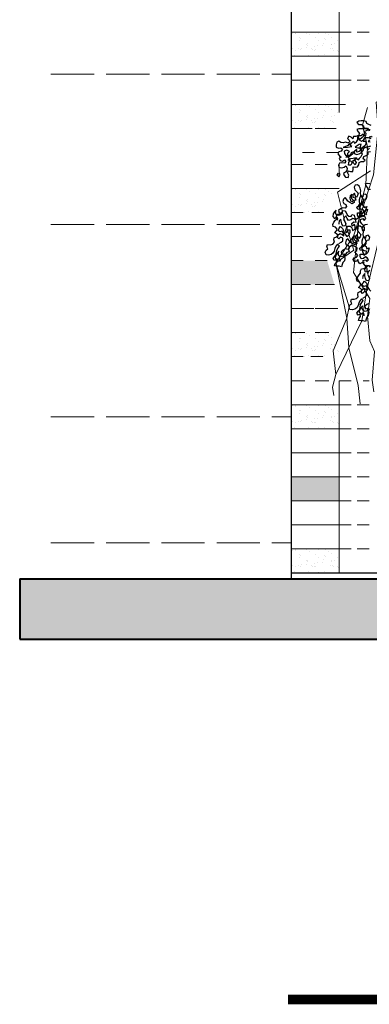
# Model space of a CAD drawing. Units: millimetres. Extents: x 2480 to 3105, y 1644 to 1773.
# Drawn here: x 2828 to 2831, y 1745 to 1753 of the extents above; entities that cross this region are included whole.
import ezdxf

# ---------------------------------------------------------------- set-up
doc = ezdxf.new("R2010")
doc.units = ezdxf.units.MM
doc.linetypes.add('ACAD_ISO02W100', pattern=[15, 12, -3])
doc.linetypes.add('ACAD_ISO07W100', pattern=[3, 0, -3])
doc.layers.add('ARB', color=64, linetype='Continuous')
doc.layers.add('Gris', color=252, linetype='Continuous')
for name, color, linetype, lineweight in [('Linea_Proyección', 8, 'ACAD_ISO02W100', 5), ('Muros', 2, 'Continuous', 40), ('Piedra_2', 48, 'Continuous', 5), ('Vegetaciòn', 66, 'Continuous', 5)]:
    doc.layers.add(name, color=color, linetype=linetype, lineweight=lineweight)

# ---------------------------------------------------------------- blocks, each defined once
blk = doc.blocks.new('ARB-01')
at = {"layer": 'ARB'}
for points in [[(-2.519, 6.963), (-2.556, 6.979), (-2.587, 6.994), (-2.599, 7.028), (-2.64, 7.037), (-2.674, 7.04), (-2.711, 7.034), (-2.742, 7.013), (-2.72, 6.982), (-2.671, 6.982), (-2.64, 6.96), (-2.637, 6.926), (-2.667, 6.911), (-2.711, 6.911), (-2.745, 6.902), (-2.723, 6.868), (-2.702, 6.84), (-2.72, 6.809), (-2.757, 6.793), (-2.794, 6.793), (-2.804, 6.759), (-2.831, 6.784), (-2.868, 6.797), (-2.887, 6.763), (-2.862, 6.738), (-2.85, 6.704), (-2.887, 6.695), (-2.921, 6.704), (-2.955, 6.695), (-2.992, 6.701), (-3.026, 6.72), (-3.057, 6.704), (-3.066, 6.664), (-3.066, 6.627), (-3.029, 6.615), (-2.992, 6.618), (-2.964, 6.596), (-2.989, 6.565), (-3.023, 6.556), (-3.039, 6.525), (-3.014, 6.494), (-2.986, 6.472), (-3.017, 6.457), (-3.005, 6.423), (-2.968, 6.411), (-2.937, 6.429), (-2.912, 6.404), (-2.937, 6.38), (-2.977, 6.383), (-3.014, 6.38), (-3.029, 6.349), (-3.023, 6.315), (-2.98, 6.309), (-2.943, 6.318), (-2.912, 6.336), (-2.894, 6.299), (-2.897, 6.265), (-2.921, 6.241), (-2.949, 6.219), (-2.943, 6.185), (-2.918, 6.16), (-2.878, 6.157), (-2.866, 6.194), (-2.884, 6.225), (-2.878, 6.259), (-2.844, 6.247), (-2.807, 6.247), (-2.798, 6.287), (-2.801, 6.324), (-2.767, 6.318), (-2.733, 6.321), (-2.714, 6.352), (-2.708, 6.389), (-2.674, 6.407), (-2.64, 6.404), (-2.612, 6.426), (-2.643, 6.447), (-2.634, 6.481), (-2.597, 6.5), (-2.566, 6.521), (-2.569, 6.555), (-2.529, 6.562)], [(-2.865, 6.692), (-2.878, 6.655), (-2.921, 6.636), (-2.955, 6.621), (-2.89, 6.627), (-2.822, 6.639), (-2.85, 6.661), (-2.822, 6.698), (-2.797, 6.722), (-2.779, 6.692), (-2.748, 6.713), (-2.726, 6.744), (-2.726, 6.781), (-2.708, 6.812), (-2.674, 6.809), (-2.646, 6.837), (-2.64, 6.8), (-2.665, 6.775), (-2.695, 6.75), (-2.72, 6.778), (-2.705, 6.741), (-2.671, 6.719), (-2.64, 6.741), (-2.618, 6.778), (-2.603, 6.809), (-2.6, 6.843), (-2.627, 6.871), (-2.581, 6.895), (-2.541, 6.898)], [(-2.535, 6.898), (-2.569, 6.904), (-2.606, 6.911), (-2.652, 6.911), (-2.615, 6.926), (-2.575, 6.923), (-2.559, 6.892), (-2.55, 6.88)], [(-2.516, 6.796), (-2.553, 6.784), (-2.504, 6.796)], [(-2.544, 6.741), (-2.569, 6.716), (-2.535, 6.713)], [(-2.519, 6.759), (-2.56, 6.775), (-2.597, 6.772), (-2.627, 6.753), (-2.643, 6.722), (-2.606, 6.719), (-2.597, 6.685), (-2.621, 6.648), (-2.658, 6.62), (-2.689, 6.599), (-2.686, 6.639), (-2.674, 6.673), (-2.708, 6.67), (-2.739, 6.651), (-2.77, 6.627), (-2.726, 6.617), (-2.689, 6.617), (-2.68, 6.583), (-2.708, 6.559), (-2.742, 6.552), (-2.745, 6.59), (-2.779, 6.565), (-2.785, 6.528), (-2.742, 6.512), (-2.705, 6.522), (-2.674, 6.54), (-2.646, 6.577), (-2.634, 6.611), (-2.594, 6.633), (-2.557, 6.639), (-2.523, 6.648)], [(-2.544, 6.611), (-2.572, 6.589), (-2.584, 6.623), (-2.618, 6.63), (-2.655, 6.623), (-2.674, 6.589), (-2.677, 6.556), (-2.659, 6.518), (-2.68, 6.478), (-2.705, 6.454), (-2.727, 6.426), (-2.742, 6.457), (-2.776, 6.46), (-2.773, 6.423), (-2.754, 6.389), (-2.77, 6.355), (-2.795, 6.38), (-2.804, 6.414), (-2.776, 6.438), (-2.745, 6.457), (-2.801, 6.454), (-2.844, 6.444), (-2.881, 6.432), (-2.841, 6.417), (-2.816, 6.389), (-2.835, 6.346), (-2.875, 6.346), (-2.869, 6.392), (-2.85, 6.426), (-2.866, 6.46), (-2.884, 6.494), (-2.884, 6.534), (-2.859, 6.562), (-2.899, 6.584), (-2.943, 6.568), (-2.934, 6.531), (-2.912, 6.5), (-2.872, 6.497), (-2.838, 6.512), (-2.825, 6.546), (-2.791, 6.562), (-2.804, 6.525), (-2.844, 6.494), (-2.875, 6.475), (-2.909, 6.472), (-2.915, 6.478)], [(-2.531, 5.968), (-2.565, 5.962), (-2.574, 5.996), (-2.596, 6.027), (-2.608, 6.061), (-2.574, 6.07), (-2.54, 6.064)], [(-3.033, 6.225), (-3.054, 6.198), (-3.023, 6.167), (-3.005, 6.201), (-3.014, 6.222)], [(-2.577, 5.424), (-2.614, 5.417), (-2.643, 5.399), (-2.663, 5.371), (-2.661, 5.334), (-2.626, 5.331), (-2.626, 5.374), (-2.641, 5.408), (-2.664, 5.436), (-2.685, 5.467), (-2.685, 5.503), (-2.652, 5.516), (-2.629, 5.488), (-2.604, 5.516), (-2.621, 5.548), (-2.652, 5.563), (-2.682, 5.538), (-2.717, 5.534), (-2.734, 5.565), (-2.732, 5.604), (-2.694, 5.607), (-2.667, 5.586), (-2.64, 5.613), (-2.633, 5.649), (-2.668, 5.656), (-2.703, 5.677), (-2.701, 5.715), (-2.67, 5.736), (-2.639, 5.721), (-2.627, 5.688), (-2.59, 5.702), (-2.605, 5.665), (-2.612, 5.629), (-2.638, 5.605), (-2.673, 5.601), (-2.689, 5.632), (-2.694, 5.667), (-2.728, 5.659), (-2.743, 5.694), (-2.713, 5.719), (-2.691, 5.749), (-2.656, 5.742), (-2.641, 5.773), (-2.641, 5.809), (-2.657, 5.847), (-2.68, 5.876), (-2.695, 5.845), (-2.706, 5.808), (-2.709, 5.774), (-2.692, 5.742), (-2.66, 5.759), (-2.638, 5.789), (-2.626, 5.821), (-2.591, 5.826), (-2.583, 5.868), (-2.609, 5.898), (-2.643, 5.889), (-2.652, 5.855), (-2.682, 5.877), (-2.685, 5.915), (-2.682, 5.949), (-2.69, 5.99), (-2.709, 6.019), (-2.734, 6.042), (-2.769, 6.038), (-2.784, 6.007), (-2.777, 5.966), (-2.747, 5.938), (-2.724, 5.91), (-2.731, 5.874), (-2.751, 5.847), (-2.77, 5.876), (-2.781, 5.911), (-2.804, 5.886), (-2.806, 5.851), (-2.77, 5.84), (-2.759, 5.804), (-2.794, 5.8), (-2.822, 5.825), (-2.827, 5.86), (-2.822, 5.897), (-2.847, 5.868), (-2.854, 5.833), (-2.844, 5.794), (-2.814, 5.78), (-2.788, 5.804), (-2.784, 5.769), (-2.815, 5.748), (-2.853, 5.767), (-2.881, 5.788), (-2.902, 5.818), (-2.926, 5.844), (-2.952, 5.82), (-2.96, 5.782), (-2.948, 5.749), (-2.915, 5.736), (-2.903, 5.704), (-2.923, 5.676), (-2.961, 5.685), (-3, 5.668), (-3.03, 5.643), (-3.02, 5.605), (-2.984, 5.612), (-2.992, 5.573), (-3.028, 5.562), (-3.064, 5.581), (-3.075, 5.616), (-3.065, 5.65), (-3.089, 5.621), (-3.113, 5.589), (-3.119, 5.549), (-3.093, 5.519), (-3.057, 5.544), (-3.044, 5.511), (-3.049, 5.492)], [(-2.629, 4.838), (-2.667, 4.829), (-2.696, 4.81), (-2.715, 4.844), (-2.728, 4.877), (-2.751, 4.851), (-2.787, 4.844), (-2.8, 4.877), (-2.785, 4.907), (-2.751, 4.916), (-2.726, 4.94), (-2.751, 4.97), (-2.772, 5.001), (-2.743, 5.019), (-2.736, 5.055), (-2.762, 5.077), (-2.793, 5.092), (-2.831, 5.094), (-2.863, 5.066), (-2.875, 5.034), (-2.862, 5.001), (-2.898, 4.99), (-2.918, 4.962), (-2.933, 4.932), (-2.929, 4.897), (-2.937, 4.859), (-2.96, 4.833), (-2.97, 4.799), (-2.982, 4.767), (-3.016, 4.776), (-3.054, 4.774), (-3.089, 4.781), (-3.079, 4.815), (-3.057, 4.84), (-3.063, 4.877), (-3.096, 4.864), (-3.113, 4.896), (-3.093, 4.924), (-3.07, 4.95), (-3.062, 4.988), (-3.056, 5.027), (-3.035, 5.062), (-3.015, 5.089), (-3.042, 5.116), (-3.07, 5.087), (-3.084, 5.052), (-3.094, 5.011), (-3.115, 4.977), (-3.144, 4.958), (-3.184, 4.946), (-3.221, 4.951), (-3.236, 4.992), (-3.221, 5.023), (-3.193, 5.045), (-3.21, 5.077), (-3.198, 5.114), (-3.157, 5.11), (-3.119, 5.12), (-3.092, 5.147), (-3.099, 5.183), (-3.096, 5.218), (-3.061, 5.233), (-3.032, 5.251), (-3.055, 5.28), (-3.087, 5.292), (-3.065, 5.322), (-3.05, 5.353), (-3.076, 5.382), (-3.11, 5.392), (-3.118, 5.426), (-3.1, 5.462), (-3.08, 5.489), (-3.057, 5.515), (-3.059, 5.553), (-3.04, 5.585), (-3.005, 5.589), (-2.974, 5.606), (-2.967, 5.641), (-2.929, 5.637), (-2.907, 5.609), (-2.896, 5.573), (-2.868, 5.553), (-2.834, 5.55), (-2.819, 5.581), (-2.784, 5.567), (-2.777, 5.53), (-2.753, 5.505), (-2.725, 5.528), (-2.704, 5.562), (-2.67, 5.57), (-2.643, 5.55), (-2.617, 5.575), (-2.618, 5.615), (-2.608, 5.649), (-2.576, 5.661), (-2.586, 5.621), (-2.601, 5.59), (-2.595, 5.576)], [(-3.022, 5.13), (-2.986, 5.148), (-2.961, 5.172), (-2.963, 5.21), (-2.995, 5.229), (-3.024, 5.199), (-3.048, 5.225), (-3.039, 5.259), (-3.006, 5.283), (-2.974, 5.27), (-2.946, 5.25), (-2.952, 5.289), (-2.97, 5.319), (-3.008, 5.309), (-3.036, 5.329), (-3.018, 5.365), (-2.995, 5.391), (-2.965, 5.363), (-2.953, 5.33), (-2.942, 5.294), (-2.922, 5.261), (-2.898, 5.235), (-2.862, 5.264), (-2.849, 5.303), (-2.847, 5.338), (-2.883, 5.338), (-2.908, 5.296), (-2.916, 5.336), (-2.904, 5.369), (-2.885, 5.4), (-2.847, 5.396), (-2.822, 5.373), (-2.809, 5.333), (-2.771, 5.35), (-2.767, 5.391), (-2.78, 5.424), (-2.817, 5.399), (-2.82, 5.441), (-2.792, 5.464), (-2.754, 5.462), (-2.766, 5.502), (-2.806, 5.519), (-2.837, 5.498), (-2.872, 5.487), (-2.893, 5.518), (-2.912, 5.558), (-2.94, 5.535), (-2.95, 5.501), (-2.931, 5.472), (-2.915, 5.433), (-2.927, 5.401), (-2.962, 5.397), (-2.979, 5.436), (-2.988, 5.474), (-2.992, 5.509), (-3.017, 5.48), (-3.025, 5.442), (-3.021, 5.432)], [(-2.536, 4.782), (-2.573, 4.776), (-2.602, 4.757), (-2.622, 4.73), (-2.619, 4.692), (-2.585, 4.689), (-2.584, 4.732), (-2.6, 4.767), (-2.622, 4.795), (-2.643, 4.826), (-2.643, 4.862), (-2.61, 4.874), (-2.588, 4.846), (-2.563, 4.875), (-2.58, 4.906), (-2.611, 4.921), (-2.641, 4.896), (-2.676, 4.892), (-2.692, 4.924), (-2.691, 4.962), (-2.653, 4.965), (-2.626, 4.945), (-2.599, 4.972), (-2.592, 5.007), (-2.627, 5.014), (-2.661, 5.035), (-2.66, 5.073), (-2.629, 5.095), (-2.598, 5.08), (-2.586, 5.047), (-2.549, 5.06), (-2.564, 5.023), (-2.571, 4.987), (-2.596, 4.963), (-2.631, 4.959), (-2.648, 4.991), (-2.652, 5.026), (-2.686, 5.017), (-2.702, 5.052), (-2.672, 5.077), (-2.65, 5.107), (-2.615, 5.1), (-2.6, 5.131), (-2.6, 5.167), (-2.616, 5.206), (-2.639, 5.234), (-2.654, 5.203), (-2.665, 5.167), (-2.668, 5.132), (-2.651, 5.1), (-2.619, 5.117), (-2.597, 5.147), (-2.585, 5.18), (-2.55, 5.184), (-2.542, 5.226), (-2.568, 5.256), (-2.602, 5.248), (-2.611, 5.214), (-2.641, 5.236), (-2.644, 5.273), (-2.641, 5.308), (-2.649, 5.348), (-2.667, 5.378), (-2.693, 5.4), (-2.728, 5.396), (-2.743, 5.366), (-2.735, 5.325), (-2.706, 5.296), (-2.683, 5.268), (-2.69, 5.233), (-2.71, 5.205), (-2.729, 5.234), (-2.74, 5.27), (-2.763, 5.244), (-2.765, 5.209), (-2.729, 5.198), (-2.718, 5.163), (-2.753, 5.159), (-2.781, 5.183), (-2.785, 5.218), (-2.781, 5.255), (-2.806, 5.226), (-2.813, 5.191), (-2.803, 5.153), (-2.772, 5.138), (-2.747, 5.162), (-2.743, 5.127), (-2.774, 5.106), (-2.812, 5.126), (-2.84, 5.146), (-2.861, 5.177), (-2.885, 5.202), (-2.911, 5.178), (-2.919, 5.14), (-2.907, 5.107), (-2.874, 5.095), (-2.862, 5.062), (-2.882, 5.034), (-2.92, 5.043), (-2.959, 5.027), (-2.988, 5.001), (-2.979, 4.963), (-2.942, 4.97), (-2.951, 4.932), (-2.986, 4.921), (-3.022, 4.939), (-3.033, 4.974), (-3.024, 5.008), (-3.048, 4.98), (-3.072, 4.947), (-3.078, 4.907), (-3.052, 4.877), (-3.016, 4.902), (-3.003, 4.869), (-3.007, 4.85)], [(-2.547, 4.112), (-2.562, 4.082), (-2.558, 4.047), (-2.566, 4.009), (-2.589, 3.983), (-2.599, 3.949), (-2.611, 3.916), (-2.645, 3.926), (-2.683, 3.924), (-2.718, 3.931), (-2.708, 3.964), (-2.686, 3.99), (-2.692, 4.027), (-2.725, 4.014), (-2.742, 4.046), (-2.722, 4.074), (-2.699, 4.099), (-2.69, 4.138), (-2.684, 4.177), (-2.664, 4.212), (-2.644, 4.239), (-2.67, 4.266), (-2.699, 4.237), (-2.713, 4.202), (-2.723, 4.161), (-2.744, 4.127), (-2.773, 4.108), (-2.813, 4.096), (-2.85, 4.1), (-2.865, 4.142), (-2.85, 4.172), (-2.822, 4.195), (-2.839, 4.227), (-2.827, 4.264), (-2.786, 4.26), (-2.748, 4.27), (-2.721, 4.297), (-2.728, 4.333), (-2.725, 4.368), (-2.69, 4.383), (-2.661, 4.401), (-2.684, 4.43), (-2.716, 4.442), (-2.694, 4.472), (-2.679, 4.503), (-2.705, 4.532), (-2.739, 4.542), (-2.747, 4.576), (-2.729, 4.612), (-2.709, 4.639), (-2.686, 4.665), (-2.688, 4.703), (-2.669, 4.735), (-2.634, 4.739), (-2.602, 4.756), (-2.595, 4.791), (-2.558, 4.787), (-2.536, 4.759)], [(-2.651, 4.28), (-2.615, 4.298), (-2.59, 4.322), (-2.592, 4.36), (-2.624, 4.379), (-2.653, 4.349), (-2.677, 4.375), (-2.667, 4.409), (-2.635, 4.433), (-2.603, 4.42), (-2.575, 4.4), (-2.58, 4.439), (-2.599, 4.468), (-2.637, 4.459), (-2.665, 4.479), (-2.646, 4.515), (-2.624, 4.541), (-2.594, 4.512), (-2.581, 4.48), (-2.57, 4.444), (-2.551, 4.411), (-2.527, 4.385)], [(-2.541, 4.708), (-2.569, 4.685), (-2.579, 4.651), (-2.56, 4.622), (-2.544, 4.583), (-2.556, 4.551), (-2.591, 4.547), (-2.608, 4.586), (-2.617, 4.624), (-2.621, 4.659), (-2.646, 4.63), (-2.654, 4.592), (-2.649, 4.582)], [(-2.549, 4.193), (-2.588, 4.177), (-2.617, 4.151), (-2.608, 4.113), (-2.571, 4.12), (-2.58, 4.082), (-2.615, 4.071), (-2.651, 4.089), (-2.662, 4.124), (-2.653, 4.158), (-2.677, 4.13), (-2.701, 4.097), (-2.707, 4.057), (-2.681, 4.027), (-2.645, 4.052), (-2.632, 4.019), (-2.636, 4)]]:
    blk.add_lwpolyline(points, dxfattribs=at)

msp = doc.modelspace()

# ---------------------------------------------------------------- hatches: boundary and pattern name
at = {"layer": 'Gris', "transparency": 33554541}
h = msp.add_hatch(color=256, dxfattribs=at)
h.dxf.hatch_style = 1
h.paths.add_polyline_path([(2828.3587, 1748.7818), (2866.7402, 1748.7818), (2866.7402, 1748.2818), (2828.3587, 1748.2818)])
at = {"layer": 'Piedra_2', "linetype": 'ACAD_ISO07W100', "ltscale": 0.005}
h = msp.add_hatch(dxfattribs=at)
h.set_pattern_fill('AR-SAND', color=256, scale=0.002, angle=360)
h.set_pattern_definition([(37.5, (543.80944, 390.42302), (-0.0032000626, 0.0978826475), [0, -0.077216, 0, -0.08636, 0, -0.08255]), (7.5, (543.80944, 390.42302), (0.0899046566, 0.14336502), [0, -0.041656, 0, -0.069596, 0, -0.02667]), (327.5, (543.74696, 390.42302), (0.158198474, 0.000287437), [0, -0.0254, 0, -0.09144, 0, -0.11938]), (317.5, (543.74696, 390.42302), (0.1527112905, 0.0445858647), [0, -0.0127, 0, -0.059944, 0, -0.06858])])
h.paths.add_polyline_path([(2831.0177, 1753.1318), (2830.6177, 1753.1318), (2830.6177, 1753.3318), (2831.0177, 1753.3318)])
h = msp.add_hatch(dxfattribs=at)
h.set_pattern_fill('AR-SAND', color=256, scale=0.002, angle=360)
h.set_pattern_definition([(37.5, (543.80944, 389.82302), (-0.0032000626, 0.0978826475), [0, -0.077216, 0, -0.08636, 0, -0.08255]), (7.5, (543.80944, 389.82302), (0.0899046566, 0.14336502), [0, -0.041656, 0, -0.069596, 0, -0.02667]), (327.5, (543.74696, 389.82302), (0.158198474, 0.000287437), [0, -0.0254, 0, -0.09144, 0, -0.11938]), (317.5, (543.74696, 389.82302), (0.1527112905, 0.0445858647), [0, -0.0127, 0, -0.059944, 0, -0.06858])])
h.paths.add_polyline_path([(2830.9932, 1752.5318), (2830.9931, 1752.5397), (2830.9932, 1752.5517), (2830.9936, 1752.5634), (2830.9944, 1752.575), (2830.9955, 1752.5864), (2830.9969, 1752.5976), (2830.9988, 1752.6085), (2831.0012, 1752.6193), (2831.0039, 1752.6298), (2831.0072, 1752.6401), (2831.011, 1752.6502), (2831.0153, 1752.66), (2831.0177, 1752.6647), (2831.0177, 1752.7318), (2830.6177, 1752.7318), (2830.6177, 1752.5318)])
h = msp.add_hatch(dxfattribs=at)
h.set_pattern_fill('AR-SAND', color=256, scale=0.002, angle=360)
h.set_pattern_definition([(37.5, (543.80944, 389.12302), (-0.0032000626, 0.0978826475), [0, -0.077216, 0, -0.08636, 0, -0.08255]), (7.5, (543.80944, 389.12302), (0.0899046566, 0.14336502), [0, -0.041656, 0, -0.069596, 0, -0.02667]), (327.5, (543.74696, 389.12302), (0.158198474, 0.000287437), [0, -0.0254, 0, -0.09144, 0, -0.11938]), (317.5, (543.74696, 389.12302), (0.1527112905, 0.0445858647), [0, -0.0127, 0, -0.059944, 0, -0.06858])])
h.paths.add_polyline_path([(2830.889, 1751.8318), (2830.8898, 1751.8344), (2830.8955, 1751.8491), (2830.9018, 1751.8638), (2830.9088, 1751.8783), (2830.9163, 1751.8928), (2830.9242, 1751.9072), (2830.9324, 1751.9216), (2830.9408, 1751.936), (2830.9491, 1751.9505), (2830.9575, 1751.965), (2830.9656, 1751.9797), (2830.9734, 1751.9945), (2830.9807, 1752.0094), (2830.9875, 1752.0246), (2830.9904, 1752.0318), (2830.6177, 1752.0318), (2830.6177, 1751.8318)])
h = msp.add_hatch(color=256, dxfattribs=at)
h.dxf.hatch_style = 1
h.paths.add_polyline_path([(2830.9771, 1751.2318), (2830.9746, 1751.2409), (2830.9711, 1751.2533), (2830.9675, 1751.2657), (2830.9638, 1751.2782), (2830.9601, 1751.2906), (2830.9564, 1751.3031), (2830.9526, 1751.3155), (2830.9488, 1751.328), (2830.9449, 1751.3404), (2830.9411, 1751.3529), (2830.9372, 1751.3653), (2830.9334, 1751.3777), (2830.9296, 1751.3901), (2830.9258, 1751.4025), (2830.9221, 1751.4149), (2830.9184, 1751.4273), (2830.9171, 1751.4318), (2830.6177, 1751.4318), (2830.6177, 1751.2318)])
h = msp.add_hatch(dxfattribs=at)
h.set_pattern_fill('AR-SAND', color=256, scale=0.002, angle=360)
h.set_pattern_definition([(37.5, (543.80944, 387.92302), (-0.0032000626, 0.0978826475), [0, -0.077216, 0, -0.08636, 0, -0.08255]), (7.5, (543.80944, 387.92302), (0.0899046566, 0.14336502), [0, -0.041656, 0, -0.069596, 0, -0.02667]), (327.5, (543.74696, 387.92302), (0.158198474, 0.000287437), [0, -0.0254, 0, -0.09144, 0, -0.11938]), (317.5, (543.74696, 387.92302), (0.1527112905, 0.0445858647), [0, -0.0127, 0, -0.059944, 0, -0.06858])])
h.paths.add_polyline_path([(2831.0177, 1750.6318), (2830.6177, 1750.6318), (2830.6177, 1750.8318), (2831.0177, 1750.8318)])
h = msp.add_hatch(dxfattribs=at)
h.set_pattern_fill('AR-SAND', color=256, scale=0.002, angle=360)
h.set_pattern_definition([(37.5, (543.80944, 387.32302), (-0.0032000626, 0.0978826475), [0, -0.077216, 0, -0.08636, 0, -0.08255]), (7.5, (543.80944, 387.32302), (0.0899046566, 0.14336502), [0, -0.041656, 0, -0.069596, 0, -0.02667]), (327.5, (543.74696, 387.32302), (0.158198474, 0.000287437), [0, -0.0254, 0, -0.09144, 0, -0.11938]), (317.5, (543.74696, 387.32302), (0.1527112905, 0.0445858647), [0, -0.0127, 0, -0.059944, 0, -0.06858])])
h.paths.add_polyline_path([(2831.0177, 1750.0318), (2830.6177, 1750.0318), (2830.6177, 1750.2318), (2831.0177, 1750.2318)])
h = msp.add_hatch(color=256, dxfattribs=at)
h.dxf.hatch_style = 1
h.paths.add_polyline_path([(2831.0177, 1749.4318), (2830.6177, 1749.4318), (2830.6177, 1749.6318), (2831.0177, 1749.6318)])
h = msp.add_hatch(dxfattribs=at)
h.set_pattern_fill('AR-SAND', color=256, scale=0.002, angle=360)
h.set_pattern_definition([(37.5, (543.80944, 386.12302), (-0.0032000626, 0.0978826475), [0, -0.077216, 0, -0.08636, 0, -0.08255]), (7.5, (543.80944, 386.12302), (0.0899046566, 0.14336502), [0, -0.041656, 0, -0.069596, 0, -0.02667]), (327.5, (543.74696, 386.12302), (0.158198474, 0.000287437), [0, -0.0254, 0, -0.09144, 0, -0.11938]), (317.5, (543.74696, 386.12302), (0.1527112905, 0.0445858647), [0, -0.0127, 0, -0.059944, 0, -0.06858])])
h.paths.add_polyline_path([(2831.0177, 1748.8318), (2830.6177, 1748.8318), (2830.6177, 1749.0318), (2831.0177, 1749.0318)])

# ---------------------------------------------------------------- linework, layer by layer
for p, q in [((2830.6177, 1756.4318), (2830.6177, 1748.8318)), ((2830.6177, 1748.8318), (2839.5427, 1748.8318)), ((2830.6177, 1748.8318), (2830.6177, 1748.7818))]:
    msp.add_line(p, q)
at = {"const_width": 0.08}
msp.add_lwpolyline([(2830.5917, 1745.2818), (2844.671, 1745.2818)], dxfattribs=at)
at = {"layer": 'Gris'}
msp.add_lwpolyline([(2828.3587, 1748.7818), (2866.7402, 1748.7818), (2866.7402, 1748.2818), (2828.3587, 1748.2818)], close=True, dxfattribs=at)
at = {"layer": 'Linea_Proyección', "ltscale": 0.03}
for p, q in [((2828.6177, 1752.9818), (2830.6177, 1752.9818)), ((2828.6177, 1751.7318), (2830.6177, 1751.7318)), ((2828.6177, 1750.1318), (2830.6177, 1750.1318)), ((2828.6177, 1749.0818), (2830.6177, 1749.0818))]:
    msp.add_line(p, q, dxfattribs=at)
at = {"layer": 'Muros'}
for p, q in [((2828.3587, 1748.7818), (2866.7402, 1748.7818)), ((2828.3587, 1748.7818), (2828.3587, 1748.2818)), ((2828.3587, 1748.2818), (2866.7402, 1748.2818))]:
    msp.add_line(p, q, dxfattribs=at)
at = {"layer": 'Piedra_2', "linetype": 'ACAD_ISO07W100', "ltscale": 0.005}
for points in [[(2831.0177, 1753.3318), (2830.6177, 1753.3318), (2830.6177, 1753.5318), (2831.0177, 1753.5318)], [(2831.0177, 1753.1318), (2830.6177, 1753.1318), (2830.6177, 1753.3318), (2831.0177, 1753.3318)], [(2831.0177, 1752.9318), (2830.6177, 1752.9318), (2830.6177, 1753.1318), (2831.0177, 1753.1318)], [(2831.0177, 1752.7318), (2830.6177, 1752.7318), (2830.6177, 1752.9318), (2831.0177, 1752.9318)], [(2831.0177, 1752.0318), (2830.6177, 1752.0318), (2830.6177, 1752.2318), (2831.0177, 1752.2318)], [(2831.0177, 1750.2318), (2830.6177, 1750.2318), (2830.6177, 1750.4318), (2831.0177, 1750.4318)], [(2831.0177, 1750.0318), (2830.6177, 1750.0318), (2830.6177, 1750.2318), (2831.0177, 1750.2318)], [(2831.0177, 1749.8318), (2830.6177, 1749.8318), (2830.6177, 1750.0318), (2831.0177, 1750.0318)], [(2831.0177, 1749.6318), (2830.6177, 1749.6318), (2830.6177, 1749.8318), (2831.0177, 1749.8318)], [(2831.0177, 1749.4318), (2830.6177, 1749.4318), (2830.6177, 1749.6318), (2831.0177, 1749.6318)], [(2831.0177, 1749.2318), (2830.6177, 1749.2318), (2830.6177, 1749.4318), (2831.0177, 1749.4318)], [(2831.0177, 1749.0318), (2830.6177, 1749.0318), (2830.6177, 1749.2318), (2831.0177, 1749.2318)], [(2831.0177, 1748.8318), (2830.6177, 1748.8318), (2830.6177, 1749.0318), (2831.0177, 1749.0318)]]:
    msp.add_lwpolyline(points, close=True, dxfattribs=at)
for points in [[(2831.2677, 1753.3318), (2831.0177, 1753.3318), (2831.0177, 1753.5318), (2831.2677, 1753.5318)], [(2831.2677, 1753.1318), (2831.0177, 1753.1318), (2831.0177, 1753.3318), (2831.2677, 1753.3318)], [(2831.2677, 1752.9318), (2831.0177, 1752.9318), (2831.0177, 1753.1318), (2831.2677, 1753.1318)], [(2831.0698, 1752.7318), (2831.0177, 1752.7318), (2831.0177, 1752.9318), (2831.2677, 1752.9318)], [(2830.9931, 1752.5318), (2830.6177, 1752.5318), (2830.6177, 1752.7318), (2831.0177, 1752.7318), (2831.0177, 1752.6648)], [(2831.0111, 1752.3318), (2830.6177, 1752.3318), (2830.6177, 1752.5318), (2830.9931, 1752.5318)], [(2830.8889, 1751.8318), (2830.6177, 1751.8318), (2830.6177, 1752.0318), (2830.9905, 1752.0318)], [(2830.8722, 1751.6318), (2830.6177, 1751.6318), (2830.6177, 1751.8318), (2830.8889, 1751.8318)], [(2830.9171, 1751.4318), (2830.6177, 1751.4318), (2830.6177, 1751.6318), (2830.8722, 1751.6318)], [(2830.9771, 1751.2318), (2830.6177, 1751.2318), (2830.6177, 1751.4318), (2830.9171, 1751.4318)], [(2831.0072, 1751.0318), (2830.6177, 1751.0318), (2830.6177, 1751.2318), (2830.9771, 1751.2318)], [(2830.9316, 1750.8318), (2830.6177, 1750.8318), (2830.6177, 1751.0318), (2831.0072, 1751.0318)], [(2830.8799, 1750.6318), (2830.6177, 1750.6318), (2830.6177, 1750.8318), (2830.9316, 1750.8318)], [(2830.9322, 1750.4318), (2830.6177, 1750.4318), (2830.6177, 1750.6318), (2830.8799, 1750.6318)], [(2831.2677, 1750.2318), (2831.0177, 1750.2318), (2831.0177, 1750.4318), (2831.2677, 1750.4318)], [(2831.2677, 1750.0318), (2831.0177, 1750.0318), (2831.0177, 1750.2318), (2831.2677, 1750.2318)], [(2831.2677, 1749.8318), (2831.0177, 1749.8318), (2831.0177, 1750.0318), (2831.2677, 1750.0318)], [(2831.2677, 1749.6318), (2831.0177, 1749.6318), (2831.0177, 1749.8318), (2831.2677, 1749.8318)], [(2831.2677, 1749.4318), (2831.0177, 1749.4318), (2831.0177, 1749.6318), (2831.2677, 1749.6318)], [(2831.2677, 1749.2318), (2831.0177, 1749.2318), (2831.0177, 1749.4318), (2831.2677, 1749.4318)], [(2831.2677, 1749.0318), (2831.0177, 1749.0318), (2831.0177, 1749.2318), (2831.2677, 1749.2318)], [(2831.2677, 1748.8318), (2831.0177, 1748.8318), (2831.0177, 1749.0318), (2831.2677, 1749.0318)]]:
    msp.add_lwpolyline(points, dxfattribs=at)
at = {"layer": 'Vegetaciòn'}
for points in [[(2831.9177, 1753.0808), (2831.3237, 1752.7496), (2831.3408, 1752.5249), (2831.3022, 1752.1464), (2831.1372, 1751.6335), (2830.9904, 1751.4126), (2831.0991, 1751.046), (2831.0806, 1750.9522), (2831.0982, 1750.7063), (2831.1738, 1750.3908), (2831.1928, 1750.2386)], [(2831.8113, 1752.9569), (2831.4584, 1752.8717), (2831.5183, 1752.5178), (2831.3832, 1752.1793), (2831.3504, 1751.6191), (2831.2465, 1751.1895), (2831.2065, 1750.9301), (2830.9899, 1750.4825)], [(2831.254, 1752.7045), (2831.2111, 1752.5586), (2831.2539, 1752.3793), (2831.2394, 1752.063), (2831.1949, 1751.8928), (2831.1359, 1751.3333), (2831.2717, 1751.1164), (2831.2525, 1750.9679), (2831.2729, 1750.7636), (2831.3123, 1750.6739), (2831.3123, 1750.6739), (2831.2913, 1750.4358), (2831.3053, 1750.3377)], [(2831.2775, 1752.1794), (2831.0042, 1752.0018), (2831.0634, 1751.7572), (2831.138, 1751.517), (2830.9904, 1751.4126), (2831.0806, 1750.9522), (2830.9669, 1750.6812), (2830.9899, 1750.4825), (2830.9622, 1750.3779), (2830.9715, 1750.3079)]]:
    msp.add_lwpolyline(points, dxfattribs=at)

# ---------------------------------------------------------------- block references
at = {"layer": 'Vegetaciòn', "xscale": 0.5346177281635391, "yscale": 0.5346177281635391, "zscale": 0.5346177281635391}
msp.add_blockref('ARB-01', (2832.6306, 1748.8318), dxfattribs=at)

doc.saveas('drawing.dxf')
